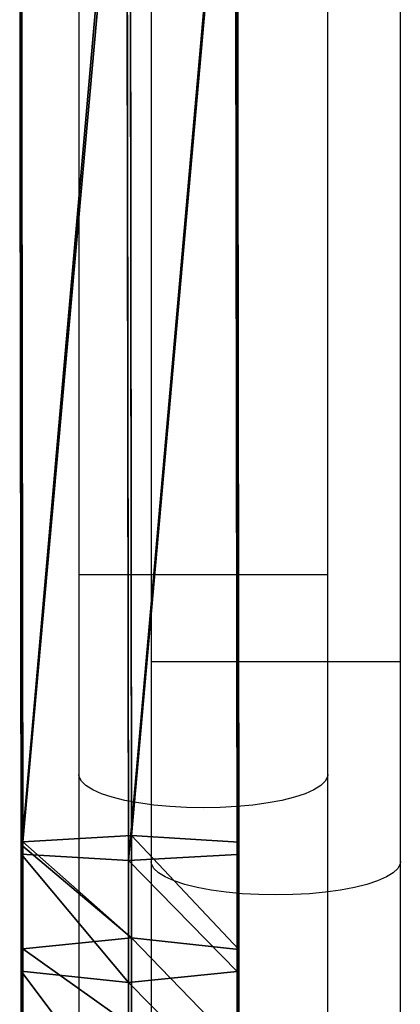
# Model space of a CAD drawing. Units: centimetres. Extents: x -296 to 775, y -261 to 761.
# Drawn here: x -40 to -34, y 48 to 63 of the extents above; entities that cross this region are included whole.
import ezdxf

# ---------------------------------------------------------------- set-up
doc = ezdxf.new("R2010")
doc.units = ezdxf.units.CM
doc.header["$LTSCALE"] = 2.54
doc.layers.get('0').update_dxf_attribs({"true_color": 0xff5454})
doc.layers.add('VP-EQ', color=7, linetype='Continuous', true_color=0x8a3492)

# ---------------------------------------------------------------- blocks, each defined once
blk = doc.blocks.new('Grupuj_119')
at = {"color": 0}
for p, q in [((1.683, 22.391, 33.174), (1.683, 20.381, 33.532)), ((1.683, 22.391, 33.174), (1.683, 20.381, 33.532)), ((0.025, 20.215, 32.622), (0.025, 22.062, 32.292)), ((0.025, 20.215, 32.622), (0.025, 22.062, 32.292)), ((3.316, 22.047, 32.251), (3.316, 20.207, 32.578)), ((3.316, 22.047, 32.251), (3.316, 20.207, 32.578)), ((0, 21.39, 30.488), (0, 19.876, 30.758)), ((0, 21.39, 30.488), (0, 19.876, 30.758)), ((3.291, 21.374, 30.446), (3.291, 19.868, 30.714)), ((3.291, 21.374, 30.446), (3.291, 19.868, 30.714)), ((1.633, 21.045, 29.565), (1.633, 19.702, 29.804)), ((1.633, 21.045, 29.565), (1.633, 19.702, 29.804)), ((1.683, 20.381, 33.532), (0.025, 20.215, 32.622)), ((1.683, 20.381, 33.532), (0.025, 20.215, 32.622)), ((3.316, 20.207, 32.578), (1.683, 20.381, 33.532)), ((1.683, 20.381, 33.532), (1.683, 18.521, 33.658)), ((1.683, 20.381, 33.532), (1.683, 18.521, 33.658)), ((3.316, 20.207, 32.578), (1.683, 20.381, 33.532)), ((0.025, 20.215, 32.622), (0, 19.876, 30.758)), ((0.025, 20.215, 32.622), (0, 19.876, 30.758)), ((0.025, 18.428, 32.742), (0.025, 20.215, 32.622)), ((0.025, 18.428, 32.742), (0.025, 20.215, 32.622)), ((3.291, 19.868, 30.714), (3.316, 20.207, 32.578)), ((3.291, 19.868, 30.714), (3.316, 20.207, 32.578)), ((3.316, 20.207, 32.578), (3.316, 18.424, 32.699)), ((3.316, 20.207, 32.578), (3.316, 18.424, 32.699)), ((0, 19.876, 30.758), (1.633, 19.702, 29.804)), ((0, 19.876, 30.758), (0, 18.301, 30.866)), ((0, 19.876, 30.758), (1.633, 19.702, 29.804)), ((0, 19.876, 30.758), (0, 18.301, 30.866)), ((1.633, 19.702, 29.804), (3.291, 19.868, 30.714)), ((1.633, 19.702, 29.804), (3.291, 19.868, 30.714)), ((3.291, 19.868, 30.714), (3.291, 18.304, 30.823)), ((3.291, 19.868, 30.714), (3.291, 18.304, 30.823)), ((1.633, 19.702, 29.804), (1.633, 18.143, 29.909)), ((1.633, 19.702, 29.804), (1.633, 18.143, 29.909)), ((1.683, 18.521, 33.658), (0.025, 18.428, 32.742)), ((1.683, 18.521, 33.658), (0.025, 18.428, 32.742)), ((3.316, 18.424, 32.699), (1.683, 18.521, 33.658)), ((1.683, 18.521, 33.658), (1.709, 0.116, 34.226)), ((1.683, 18.521, 33.658), (1.709, 0.116, 34.226)), ((3.316, 18.424, 32.699), (1.683, 18.521, 33.658)), ((0.012, 18.329, 31.751), (0, 18.301, 30.866)), ((0.012, 18.329, 31.751), (0, 18.301, 30.866)), ((0.025, 18.428, 32.742), (0.012, 18.329, 31.751)), ((0.025, 18.428, 32.742), (0.012, 18.329, 31.751)), ((0.025, 18.428, 32.742), (0.051, 0.085, 33.309)), ((0.025, 18.428, 32.742), (0.051, 0.085, 33.309)), ((3.291, 18.304, 30.823), (3.304, 18.335, 31.816)), ((3.291, 18.304, 30.823), (3.304, 18.335, 31.816)), ((3.291, 18.304, 30.823), (3.291, 18.235, 30.825)), ((3.291, 18.304, 30.823), (3.291, 18.235, 30.825)), ((3.304, 18.335, 31.816), (3.316, 18.424, 32.699)), ((3.304, 18.335, 31.816), (3.316, 18.424, 32.699)), ((3.342, 0.089, 33.266), (3.316, 18.424, 32.699)), ((3.342, 0.089, 33.266), (3.316, 18.424, 32.699)), ((0, 18.301, 30.866), (0, 18.24, 30.868)), ((0, 18.301, 30.866), (0, 18.24, 30.868)), ((0, 18.24, 30.868), (1.633, 18.143, 29.909)), ((0, 18.24, 30.868), (0.025, 0.027, 31.431)), ((0, 18.24, 30.868), (0.025, 0.027, 31.431)), ((0, 18.24, 30.868), (1.633, 18.143, 29.909)), ((1.633, 18.143, 29.909), (3.291, 18.235, 30.825)), ((1.633, 18.143, 29.909), (3.291, 18.235, 30.825)), ((3.291, 18.235, 30.825), (3.316, 0.031, 31.387)), ((3.291, 18.235, 30.825), (3.316, 0.031, 31.387)), ((1.633, 18.143, 29.909), (1.658, 0, 30.47)), ((1.633, 18.143, 29.909), (1.658, 0, 30.47))]:
    blk.add_line(p, q, dxfattribs=at)
mesh = blk.add_polyface(dxfattribs=at)
corners = [(1.683, 20.381, 33.532), (0.025, 22.062, 32.292), (0.025, 20.215, 32.622), (1.683, 22.391, 33.174)]
mesh.append_faces([[corners[k] for k in face] for face in [(0, 1, 2), (1, 0, 3)]], dxfattribs={"vtx0": -1, "color": 0})
mesh = blk.add_polyface(dxfattribs=at)
corners = [(3.316, 20.207, 32.578), (1.683, 22.391, 33.174), (1.683, 20.381, 33.532), (3.316, 22.047, 32.251)]
mesh.append_faces([[corners[k] for k in face] for face in [(0, 1, 2), (1, 0, 3)]], dxfattribs={"vtx0": -1, "color": 0})
mesh = blk.add_polyface(dxfattribs=at)
corners = [(0.025, 20.215, 32.622), (0, 21.39, 30.488), (0, 19.876, 30.758), (0.025, 22.062, 32.292)]
mesh.append_faces([[corners[k] for k in face] for face in [(0, 1, 2), (1, 0, 3)]], dxfattribs={"vtx0": -1, "color": 0})
mesh = blk.add_polyface(dxfattribs=at)
corners = [(3.291, 21.374, 30.446), (3.316, 20.207, 32.578), (3.291, 19.868, 30.714), (3.316, 22.047, 32.251)]
mesh.append_faces([[corners[k] for k in face] for face in [(0, 1, 2), (1, 0, 3)]], dxfattribs={"vtx0": -1, "color": 0})
mesh = blk.add_polyface(dxfattribs=at)
corners = [(0, 21.39, 30.488), (1.633, 19.702, 29.804), (0, 19.876, 30.758), (1.633, 21.045, 29.565)]
mesh.append_faces([[corners[k] for k in face] for face in [(0, 1, 2), (1, 0, 3)]], dxfattribs={"vtx0": -1, "color": 0})
mesh = blk.add_polyface(dxfattribs=at)
corners = [(1.633, 21.045, 29.565), (3.291, 19.868, 30.714), (1.633, 19.702, 29.804), (3.291, 21.374, 30.446)]
mesh.append_faces([[corners[k] for k in face] for face in [(0, 1, 2), (1, 0, 3)]], dxfattribs={"vtx0": -1, "color": 0})
mesh = blk.add_polyface(dxfattribs=at)
corners = [(1.683, 18.521, 33.658), (0.025, 20.215, 32.622), (0.025, 18.428, 32.742), (1.683, 20.381, 33.532)]
mesh.append_faces([[corners[k] for k in face] for face in [(0, 1, 2), (1, 0, 3)]], dxfattribs={"vtx0": -1, "color": 0})
mesh = blk.add_polyface(dxfattribs=at)
corners = [(3.316, 18.424, 32.699), (1.683, 20.381, 33.532), (1.683, 18.521, 33.658), (3.316, 20.207, 32.578)]
mesh.append_faces([[corners[k] for k in face] for face in [(0, 1, 2), (1, 0, 3)]], dxfattribs={"vtx0": -1, "color": 0})
mesh = blk.add_polyface(dxfattribs=at)
corners = [(0.012, 18.329, 31.751), (0, 19.876, 30.758), (0, 18.301, 30.866), (0.025, 18.428, 32.742), (0.025, 20.215, 32.622)]
mesh.append_faces([[corners[k] for k in face] for face in [(0, 1, 2), (1, 3, 4)]], dxfattribs={"vtx0": -1, "color": 0})
mesh.append_faces([[corners[k] for k in face] for face in [(1, 0, 3)]], dxfattribs={"vtx0": -1, "vtx2": -1, "color": 0})
mesh = blk.add_polyface(dxfattribs=at)
corners = [(3.291, 19.868, 30.714), (3.304, 18.335, 31.816), (3.291, 18.304, 30.823), (3.316, 18.424, 32.699), (3.316, 20.207, 32.578)]
mesh.append_faces([[corners[k] for k in face] for face in [(0, 1, 2), (3, 0, 4)]], dxfattribs={"vtx0": -1, "color": 0})
mesh.append_faces([[corners[k] for k in face] for face in [(1, 0, 3)]], dxfattribs={"vtx0": -1, "vtx1": -1, "color": 0})
mesh = blk.add_polyface(dxfattribs=at)
corners = [(0, 19.876, 30.758), (0, 18.24, 30.868), (0, 18.301, 30.866), (1.633, 18.143, 29.909), (1.633, 19.702, 29.804)]
mesh.append_faces([[corners[k] for k in face] for face in [(0, 1, 2), (3, 0, 4)]], dxfattribs={"vtx0": -1, "color": 0})
mesh.append_faces([[corners[k] for k in face] for face in [(1, 0, 3)]], dxfattribs={"vtx0": -1, "vtx1": -1, "color": 0})
mesh = blk.add_polyface(dxfattribs=at)
corners = [(3.291, 19.868, 30.714), (3.291, 18.304, 30.823), (1.633, 19.702, 29.804), (3.291, 18.235, 30.825), (1.633, 18.143, 29.909)]
mesh.append_faces([[corners[k] for k in face] for face in [(2, 3, 4)]], dxfattribs={"vtx0": -1, "color": 0})
mesh.append_faces([[corners[k] for k in face] for face in [(3, 2, 1)]], dxfattribs={"vtx0": -1, "vtx1": -1, "color": 0})
mesh.append_faces([[corners[k] for k in face] for face in [(0, 1, 2)]], dxfattribs={"vtx1": -1, "color": 0})
mesh = blk.add_polyface(dxfattribs=at)
corners = [(0.051, 0.085, 33.309), (1.683, 18.521, 33.658), (0.025, 18.428, 32.742), (1.709, 0.116, 34.226)]
mesh.append_faces([[corners[k] for k in face] for face in [(0, 1, 2), (1, 0, 3)]], dxfattribs={"vtx0": -1, "color": 0})
mesh = blk.add_polyface(dxfattribs=at)
corners = [(1.709, 0.116, 34.226), (3.316, 18.424, 32.699), (1.683, 18.521, 33.658), (3.342, 0.089, 33.266)]
mesh.append_faces([[corners[k] for k in face] for face in [(0, 1, 2), (1, 0, 3)]], dxfattribs={"vtx0": -1, "color": 0})
mesh = blk.add_polyface(dxfattribs=at)
corners = [(0.051, 0.085, 33.309), (0, 18.24, 30.868), (0.025, 0.027, 31.431), (0.025, 18.428, 32.742), (0.012, 18.329, 31.751), (0, 18.301, 30.866)]
mesh.append_faces([[corners[k] for k in face] for face in [(0, 1, 2), (1, 4, 5)]], dxfattribs={"vtx0": -1, "color": 0})
mesh.append_faces([[corners[k] for k in face] for face in [(1, 0, 3), (1, 3, 4)]], dxfattribs={"vtx0": -1, "vtx2": -1, "color": 0})
mesh = blk.add_polyface(dxfattribs=at)
corners = [(3.291, 18.235, 30.825), (3.342, 0.089, 33.266), (3.316, 0.031, 31.387), (3.304, 18.335, 31.816), (3.316, 18.424, 32.699), (3.291, 18.304, 30.823)]
mesh.append_faces([[corners[k] for k in face] for face in [(0, 1, 2), (1, 3, 4), (3, 0, 5)]], dxfattribs={"vtx0": -1, "color": 0})
mesh.append_faces([[corners[k] for k in face] for face in [(1, 0, 3)]], dxfattribs={"vtx0": -1, "vtx1": -1, "vtx2": -1, "color": 0})
mesh = blk.add_polyface(dxfattribs=at)
corners = [(1.633, 18.143, 29.909), (0.025, 0.027, 31.431), (0, 18.24, 30.868), (1.658, 0, 30.47)]
mesh.append_faces([[corners[k] for k in face] for face in [(0, 1, 2), (1, 0, 3)]], dxfattribs={"vtx0": -1, "color": 0})
mesh = blk.add_polyface(dxfattribs=at)
corners = [(3.291, 18.235, 30.825), (1.658, 0, 30.47), (1.633, 18.143, 29.909), (3.316, 0.031, 31.387)]
mesh.append_faces([[corners[k] for k in face] for face in [(0, 1, 2), (1, 0, 3)]], dxfattribs={"vtx0": -1, "color": 0})
blk = doc.blocks.new('Grupuj_12')
at = {"color": 0}
blk.add_blockref('Grupuj_119', (0.36, 0.342, 4.138), dxfattribs=at)
blk = doc.blocks.new('Komponent_2')
at = {"color": 253, "true_color": 0xa8a8a8}
blk.add_blockref('Grupuj_12', (0, 0), dxfattribs=at)
blk = doc.blocks.new('Komponent_4')
at = {"color": 0}
blk.add_blockref('Komponent_2', (4.394, 83.309, 213.5), dxfattribs=at)
blk = doc.blocks.new('Grupuj_3')
at = {"color": 0, "rotation": 270.000000000011}
blk.add_blockref('Komponent_4', (-74, 85.194, -59.928), dxfattribs=at)
blk = doc.blocks.new('Group_1')
at = {"color": 0, "rotation": 270.0000000000102}
blk.add_blockref('Grupuj_3', (-2.794, 157.614, -0.355), dxfattribs=at)
blk = doc.blocks.new(',')
at = {"color": 0}
blk.add_blockref('Group_1', (-114.491, -79.198), dxfattribs=at)
blk = doc.blocks.new('RC1466_')
at = {"color": 7, "linetype": 'Continuous', "lineweight": 25}
for p, q in [((360.667, 426.173), (360.667, 412.724)), ((364.467, 412.724), (364.467, 426.173)), ((360.667, 412.724), (360.667, 409.678)), ((364.467, 409.678), (364.467, 412.724)), ((360.667, 409.678), (360.667, 404.133)), ((364.467, 304.467), (364.467, 409.678))]:
    blk.add_line(p, q, dxfattribs=at)
at = {"color": 8, "linetype": 'Continuous', "lineweight": 25}
blk.add_line((360.667, 412.724), (364.467, 412.724), dxfattribs=at)
at = {"color": 8, "linetype": 'Continuous', "lineweight": 25, "flags": 128}
blk.add_lwpolyline([(364.467, 409.678), (364.463, 409.643), (364.427, 409.575), (364.357, 409.508), (364.254, 409.444), (364.119, 409.385), (363.956, 409.331), (363.766, 409.284), (363.554, 409.244), (363.324, 409.212), (363.08, 409.189), (362.826, 409.175), (362.567, 409.17), (362.308, 409.175), (362.055, 409.189), (361.81, 409.212), (361.58, 409.244), (361.368, 409.284), (361.179, 409.331), (361.015, 409.385), (360.88, 409.444), (360.777, 409.508), (360.707, 409.575), (360.672, 409.643), (360.667, 409.678)], dxfattribs=at)
blk = doc.blocks.new('RC1466_2D')
at = {"layer": 'VP-EQ', "color": 0}
blk.add_blockref('RC1466_', (0, 0), dxfattribs=at)

msp = doc.modelspace()

# ---------------------------------------------------------------- block references
msp.add_blockref(',', (0, 0))
at = {"layer": 'VP-EQ', "color": 0}
for p in [(-399.952, -358.124), (-398.847, -359.451)]:
    msp.add_blockref('RC1466_2D', p, dxfattribs=at)

doc.saveas('drawing.dxf')
